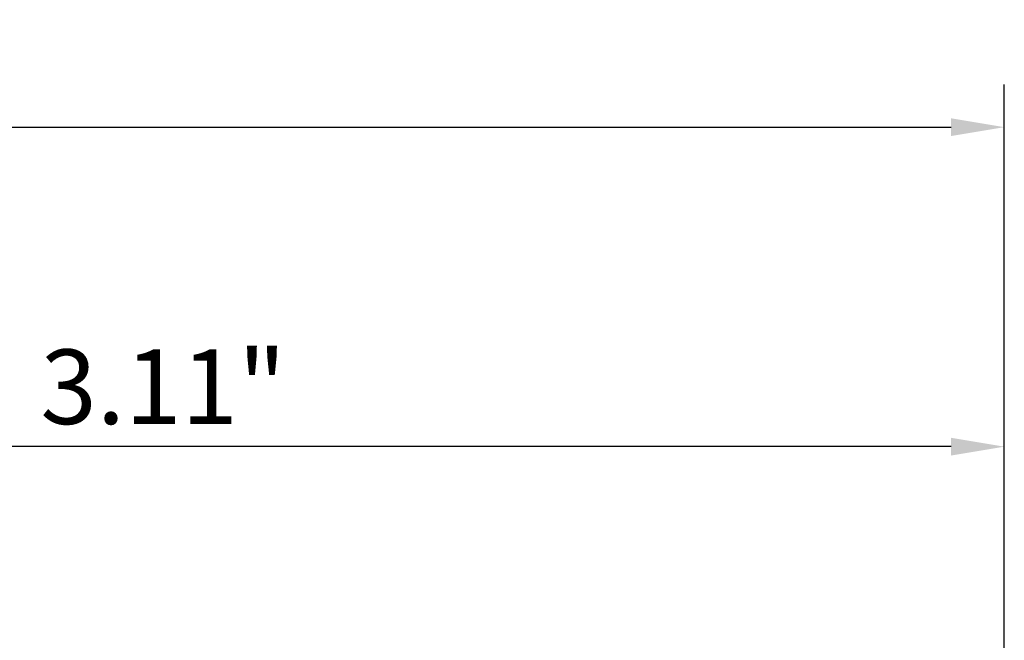
# Model space of a CAD drawing. Units: inches. Extents: x -1.38 to 4.8, y -2.18 to 3.15.
# Drawn here: x 2.18 to 4, y 2 to 3.15 of the extents above; entities that cross this region are included whole.
import ezdxf

# ---------------------------------------------------------------- set-up
doc = ezdxf.new("R2010")
doc.units = ezdxf.units.IN
doc.header["$MEASUREMENT"] = 0
doc.header["$PDMODE"] = 1
doc.layers.get('Defpoints').update_dxf_attribs({"linetype": 'CONTINUOUS'})
doc.layers.add('2', color=7, linetype='CONTINUOUS', lineweight=25)
doc.styles.add('STANDARD 3.5 mm', font='monos.ttf', dxfattribs={"height": 0.137795})
doc.dimstyles.new('AM_DIN', dxfattribs={"dimtxt": 0.137795, "dimasz": 0.098425, "dimexe": 0.07874, "dimexo": 0.03937, "dimgap": 0.03937, "dimtad": 1, "dimdec": 3, "dimzin": 11, "dimdsep": 46, "dimlunit": 3, "dimtxsty": 'STANDARD 3.5 mm', "dimcen": 0.003543, "dimadec": 0, "dimazin": 2, "dimtm": 1e-09, "dimtfac": 0.707107, "dimtdec": 3, "dimtmove": 0, "dimatfit": 3, "dimfxl": 1, "dimtolj": 1, "dimlwd": -1, "dimarcsym": 0})

# ---------------------------------------------------------------- blocks, each defined once
blk = doc.blocks.new('*D26')
at = {"layer": '2', "color": 0, "lineweight": -2}
for p, q in [((0, 1.437), (0, 3.0315)), ((4, 1.5394), (4, 3.0315))]:
    blk.add_line(p, q, dxfattribs=at)
at = {"layer": '2', "color": 0}
blk.add_line((0.0984, 2.9528), (3.9016, 2.9528), dxfattribs=at)
for points in [[(0.0984, 2.9692), (0.0984, 2.9364), (0, 2.9528)], [(3.9016, 2.9692), (3.9016, 2.9364), (4, 2.9528)]]:
    blk.add_solid(points, dxfattribs=at)
at = {"layer": 'Defpoints', "color": 0}
for p in [(4, 2.9528), (4, 1.5), (0, 1.3976)]:
    blk.add_point(p, dxfattribs=at)
at = {"layer": '2', "color": 0, "insert": (2, 3.061), "char_height": 0.1378, "attachment_point": 5, "style": 'STANDARD 3.5 mm'}
blk.add_mtext('\\A1;4"', dxfattribs=at)
blk = doc.blocks.new('*D27')
at = {"layer": '2', "color": 0, "lineweight": -2}
for p, q in [((0.8898, 1.5354), (0.8898, 2.4409)), ((4, 1.5394), (4, 2.4409))]:
    blk.add_line(p, q, dxfattribs=at)
at = {"layer": '2', "color": 0}
blk.add_line((3.9016, 2.3622), (0.9882, 2.3622), dxfattribs=at)
for points in [[(0.9882, 2.3786), (0.9882, 2.3458), (0.8898, 2.3622)], [(3.9016, 2.3786), (3.9016, 2.3458), (4, 2.3622)]]:
    blk.add_solid(points, dxfattribs=at)
at = {"layer": 'Defpoints', "color": 0}
for p in [(0.8898, 2.3622), (0.8898, 1.4961), (4, 1.5)]:
    blk.add_point(p, dxfattribs=at)
at = {"layer": '2', "color": 0, "insert": (2.4449, 2.4729), "char_height": 0.1378, "attachment_point": 5, "style": 'STANDARD 3.5 mm'}
blk.add_mtext('\\A1;3.11"', dxfattribs=at)

msp = doc.modelspace()

# ---------------------------------------------------------------- dimensions: what is measured, and where the dimension line sits
at = {"layer": '2'}
for base, p1, p2, picture, middle in [((4, 2.9528), (0, 1.3976), (4, 1.5), '*D26', (2, 3.061)), ((0.8898, 2.3622), (4, 1.5), (0.8898, 1.4961), '*D27', (2.4449, 2.4729))]:
    dim = msp.add_linear_dim(base=base, p1=p1, p2=p2, dimstyle='AM_DIN', dxfattribs=at)
    dim.commit()
    dim.dimension.update_dxf_attribs({"geometry": picture, "text_midpoint": middle})

doc.saveas('drawing.dxf')
